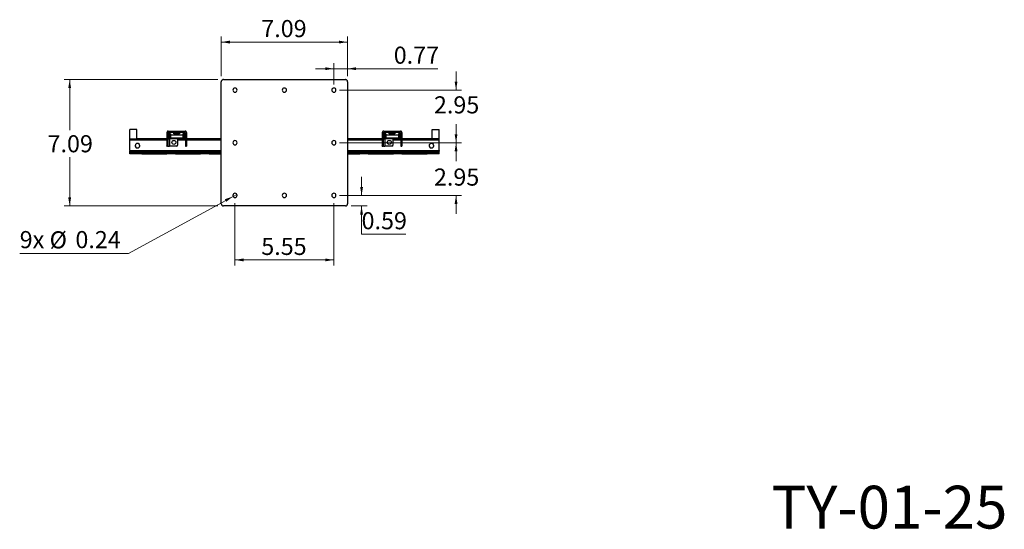
# Model space of a CAD drawing. Units: inches. Extents: x 2.6 to 13.5, y 2.1 to 10.6.
# Drawn here: x 6.6 to 13.5, y 2.1 to 5.7 of the extents above; entities that cross this region are included whole.
import ezdxf

# ---------------------------------------------------------------- set-up
doc = ezdxf.new("R2010")
doc.units = ezdxf.units.IN
doc.header["$MEASUREMENT"] = 0
doc.styles.add('SLDTEXTSTYLE0', font='TXT', dxfattribs={"width": 0.75})
doc.dimstyles.new('SLDDIMSTYLE1', dxfattribs={"dimtxt": 0.12, "dimasz": 0.06, "dimexe": 0, "dimexo": 0.0625, "dimgap": 0.03, "dimtad": 0, "dimtih": 1, "dimtoh": 1, "dimlfac": 8, "dimrnd": 1e-09, "dimdsep": 46, "dimtxsty": 'SLDTEXTSTYLE0', "dimblk1": 'NONE', "dimsah": 1, "dimcen": 0, "dimadec": 0, "dimazin": 2, "dimtfac": 1, "dimtmove": 0, "dimatfit": 3, "dimldrblk": 'NONE', "dimfxl": 0, "dimfrac": 2, "dimtolj": 1, "dimtzin": 12, "dimarcsym": 0})
doc.dimstyles.new('SLDDIMSTYLE2', dxfattribs={"dimtxt": 0.12, "dimasz": 0.06, "dimexe": 0, "dimexo": 0.0625, "dimgap": 0.03, "dimtad": 0, "dimtih": 1, "dimtoh": 1, "dimlfac": 8, "dimrnd": 1e-09, "dimzin": 12, "dimdsep": 46, "dimtxsty": 'SLDTEXTSTYLE0', "dimsah": 1, "dimcen": 0.09, "dimadec": 0, "dimazin": 3, "dimtfac": 1, "dimtofl": 0, "dimtmove": 0, "dimatfit": 3, "dimfxl": 0, "dimfrac": 2, "dimtolj": 1, "dimtzin": 12, "dimarcsym": 0})
doc.dimstyles.new('SLDDIMSTYLE3', dxfattribs={"dimtxt": 0.12, "dimasz": 0.06, "dimexe": 0, "dimexo": 0.0625, "dimgap": 0.03, "dimtad": 0, "dimtih": 1, "dimtoh": 1, "dimlfac": 8, "dimrnd": 1e-09, "dimdsep": 46, "dimtxsty": 'SLDTEXTSTYLE0', "dimsah": 1, "dimcen": 0.09, "dimadec": 0, "dimazin": 2, "dimtfac": 1, "dimtmove": 0, "dimatfit": 0, "dimfxl": 0, "dimfrac": 2, "dimtolj": 1, "dimtzin": 12, "dimarcsym": 0})
doc.dimstyles.new('SLDDIMSTYLE4', dxfattribs={"dimtxt": 0.12, "dimasz": 0.06, "dimexe": 0, "dimexo": 0.0625, "dimgap": 0.03, "dimtad": 0, "dimtih": 1, "dimtoh": 1, "dimlfac": 8, "dimrnd": 1e-09, "dimzin": 12, "dimdsep": 46, "dimtxsty": 'SLDTEXTSTYLE0', "dimsah": 1, "dimcen": 0.09, "dimadec": 0, "dimazin": 3, "dimtfac": 1, "dimtmove": 0, "dimatfit": 0, "dimfxl": 0, "dimfrac": 2, "dimtolj": 1, "dimtzin": 12, "dimarcsym": 0})

# ---------------------------------------------------------------- blocks, each defined once
blk = doc.blocks.new('_D_11')
at = {"color": 7, "linetype": 'Continuous', "lineweight": 18}
for p, q in [((8.0885, 4.4631), (7.355, 4.0637)), ((8.1144, 4.4772), (8.0885, 4.4631)), ((7.355, 4.0637), (6.5914, 4.0637))]:
    blk.add_line(p, q, dxfattribs=at)
blk.add_solid([(8.0885, 4.4631), (8.031, 4.4432), (8.0405, 4.4256)], dxfattribs=at)
at = {"color": 7, "linetype": 'Continuous', "lineweight": 18, "char_height": 0.12, "attachment_point": 1, "style": 'SLDTEXTSTYLE0'}
for s, insert in [('9x', (6.5914, 4.2202)), ('%%c', (6.8012, 4.2184)), ('0.24', (6.9822, 4.2202))]:
    blk.add_mtext(s, dxfattribs=dict(at, insert=insert))
blk = doc.blocks.new('_NONE')
blk = doc.blocks.new('_D_12')
at = {"color": 7, "linetype": 'Continuous', "lineweight": 18}
for p, q in [((7.9808, 5.2822), (6.9026, 5.2822)), ((6.942, 5.2822), (6.942, 4.9282)), ((6.942, 4.3963), (6.942, 4.7377)), ((7.9808, 4.3963), (6.9026, 4.3963))]:
    blk.add_line(p, q, dxfattribs=at)
for points in [[(6.942, 5.2822), (6.932, 5.2222), (6.952, 5.2222)], [(6.942, 4.3963), (6.952, 4.4563), (6.932, 4.4563)]]:
    blk.add_solid(points, dxfattribs=at)
at = {"color": 7, "linetype": 'Continuous', "lineweight": 18, "insert": (6.7868, 4.8924), "char_height": 0.12, "attachment_point": 1, "style": 'SLDTEXTSTYLE0'}
blk.add_mtext('7.09', dxfattribs=at)
blk = doc.blocks.new('_D_13')
at = {"color": 7, "linetype": 'Continuous', "lineweight": 18}
for p, q in [((8.0055, 5.3068), (8.0055, 5.5845)), ((8.0055, 5.5451), (8.8913, 5.5451)), ((8.8913, 5.3068), (8.8913, 5.5845))]:
    blk.add_line(p, q, dxfattribs=at)
for points in [[(8.0055, 5.5451), (8.0655, 5.5351), (8.0655, 5.5551)], [(8.8913, 5.5451), (8.8313, 5.5551), (8.8313, 5.5351)]]:
    blk.add_solid(points, dxfattribs=at)
at = {"color": 7, "linetype": 'Continuous', "lineweight": 18, "insert": (8.2861, 5.6998), "char_height": 0.12, "attachment_point": 1, "style": 'SLDTEXTSTYLE0'}
blk.add_mtext('7.09', dxfattribs=at)
blk = doc.blocks.new('_D_14')
at = {"color": 7, "linetype": 'Continuous', "lineweight": 18}
for p, q in [((8.1014, 4.416), (8.1014, 3.9786)), ((8.7953, 4.416), (8.7953, 3.9786)), ((8.1014, 4.0179), (8.7953, 4.0179))]:
    blk.add_line(p, q, dxfattribs=at)
for points in [[(8.1014, 4.0179), (8.1614, 4.0079), (8.1614, 4.0279)], [(8.7953, 4.0179), (8.7353, 4.0279), (8.7353, 4.0079)]]:
    blk.add_solid(points, dxfattribs=at)
at = {"color": 7, "linetype": 'Continuous', "lineweight": 18, "insert": (8.2861, 4.1726), "char_height": 0.12, "attachment_point": 1, "style": 'SLDTEXTSTYLE0'}
blk.add_mtext('5.55', dxfattribs=at)
blk = doc.blocks.new('_D_15')
at = {"color": 7, "linetype": 'Continuous', "lineweight": 18}
for p, q in [((8.9896, 4.4701), (8.9896, 4.6001)), ((8.8347, 4.4701), (9.0289, 4.4701)), ((8.9159, 4.3963), (9.0289, 4.3963)), ((8.9896, 4.1982), (8.9896, 4.3963)), ((9.2999, 4.1982), (8.9896, 4.1982))]:
    blk.add_line(p, q, dxfattribs=at)
for points in [[(8.9896, 4.4701), (8.9996, 4.5301), (8.9796, 4.5301)], [(8.9896, 4.3963), (8.9796, 4.3363), (8.9996, 4.3363)]]:
    blk.add_solid(points, dxfattribs=at)
at = {"color": 7, "linetype": 'Continuous', "lineweight": 18, "insert": (8.9896, 4.3529), "char_height": 0.12, "attachment_point": 1, "style": 'SLDTEXTSTYLE0'}
blk.add_mtext('0.59', dxfattribs=at)
blk = doc.blocks.new('_D_16')
at = {"color": 7, "linetype": 'Continuous', "lineweight": 18}
for p, q in [((8.7953, 5.2477), (8.7953, 5.398)), ((8.8913, 5.3068), (8.8913, 5.398)), ((8.7953, 5.3586), (8.6653, 5.3586)), ((8.8913, 5.3586), (8.7953, 5.3586)), ((8.8913, 5.3586), (9.5256, 5.3586))]:
    blk.add_line(p, q, dxfattribs=at)
for points in [[(8.7953, 5.3586), (8.7353, 5.3686), (8.7353, 5.3486)], [(8.8913, 5.3586), (8.9513, 5.3486), (8.9513, 5.3686)]]:
    blk.add_solid(points, dxfattribs=at)
at = {"color": 7, "linetype": 'Continuous', "lineweight": 18, "insert": (9.2153, 5.5133), "char_height": 0.12, "attachment_point": 1, "style": 'SLDTEXTSTYLE0'}
blk.add_mtext('0.77', dxfattribs=at)
blk = doc.blocks.new('_D_17')
at = {"color": 7, "linetype": 'Continuous', "lineweight": 18}
for p, q in [((9.6524, 5.2083), (9.6524, 5.3383)), ((8.8347, 5.2083), (9.6917, 5.2083)), ((8.8347, 4.8392), (9.6917, 4.8392)), ((9.6524, 4.8392), (9.6524, 4.7092))]:
    blk.add_line(p, q, dxfattribs=at)
for points in [[(9.6524, 5.2083), (9.6624, 5.2683), (9.6424, 5.2683)], [(9.6524, 4.8392), (9.6424, 4.7792), (9.6624, 4.7792)]]:
    blk.add_solid(points, dxfattribs=at)
at = {"color": 7, "linetype": 'Continuous', "lineweight": 18, "insert": (9.4972, 5.1649), "char_height": 0.12, "attachment_point": 1, "style": 'SLDTEXTSTYLE0'}
blk.add_mtext('2.95', dxfattribs=at)
blk = doc.blocks.new('_D_18')
at = {"color": 7, "linetype": 'Continuous', "lineweight": 18}
for p, q in [((9.6524, 4.8392), (9.6524, 4.9692)), ((8.8347, 4.8392), (9.6917, 4.8392)), ((8.8347, 4.4701), (9.6917, 4.4701)), ((9.6524, 4.4701), (9.6524, 4.3401))]:
    blk.add_line(p, q, dxfattribs=at)
for points in [[(9.6524, 4.8392), (9.6624, 4.8992), (9.6424, 4.8992)], [(9.6524, 4.4701), (9.6424, 4.4101), (9.6624, 4.4101)]]:
    blk.add_solid(points, dxfattribs=at)
at = {"color": 7, "linetype": 'Continuous', "lineweight": 18, "insert": (9.4972, 4.6587), "char_height": 0.12, "attachment_point": 1, "style": 'SLDTEXTSTYLE0'}
blk.add_mtext('2.95', dxfattribs=at)

msp = doc.modelspace()

# ---------------------------------------------------------------- linework, layer by layer
at = {"color": 7, "linetype": 'Continuous', "lineweight": 25}
for p, q in [((8.0055, 4.4111), (8.0055, 5.2674)), ((8.0202, 5.2822), (8.8765, 5.2822)), ((8.8913, 5.2674), (8.8913, 4.4111)), ((7.4124, 4.9318), (7.3632, 4.9318)), ((7.3632, 4.8678), (7.3632, 4.9318)), ((7.4124, 4.8678), (7.4124, 4.9318)), ((7.6241, 4.9107), (7.6241, 4.8188)), ((7.6324, 4.8188), (7.6324, 4.9073)), ((7.6339, 4.9206), (7.752, 4.9206)), ((7.7486, 4.9122), (7.6373, 4.9122)), ((7.6373, 4.9122), (7.6373, 4.8949)), ((7.6733, 4.9097), (7.6733, 4.9118)), ((7.6733, 4.9063), (7.6733, 4.9089)), ((7.6733, 4.9029), (7.6733, 4.9055)), ((7.7126, 4.9118), (7.7126, 4.9097)), ((7.7126, 4.9089), (7.7126, 4.9063)), ((7.7126, 4.9055), (7.7126, 4.9029)), ((7.7486, 4.8949), (7.7486, 4.9122)), ((7.7535, 4.9073), (7.7535, 4.8188)), ((7.7619, 4.9107), (7.7619, 4.8188)), ((9.1349, 4.9107), (9.1349, 4.8188)), ((9.1432, 4.8188), (9.1432, 4.9073)), ((9.1447, 4.9206), (9.2628, 4.9206)), ((9.2594, 4.9122), (9.1482, 4.9122)), ((9.1482, 4.9122), (9.1482, 4.8949)), ((9.1841, 4.9097), (9.1841, 4.9118)), ((9.1841, 4.9063), (9.1841, 4.9089)), ((9.1841, 4.9029), (9.1841, 4.9055)), ((9.2235, 4.9118), (9.2235, 4.9097)), ((9.2235, 4.9089), (9.2235, 4.9063)), ((9.2235, 4.9055), (9.2235, 4.9029)), ((9.2594, 4.8949), (9.2594, 4.9122)), ((9.2643, 4.9073), (9.2643, 4.8188)), ((9.2727, 4.9107), (9.2727, 4.8188)), ((9.4843, 4.9318), (9.5335, 4.9318)), ((9.4843, 4.8678), (9.4843, 4.9318)), ((9.5335, 4.8678), (9.5335, 4.9318)), ((7.3632, 4.8678), (7.4124, 4.8678)), ((7.3632, 4.858), (7.3632, 4.8678)), ((7.3632, 4.7842), (7.3632, 4.858)), ((7.6241, 4.858), (7.3632, 4.858)), ((7.6241, 4.8678), (7.4124, 4.8678)), ((7.6408, 4.8702), (7.6324, 4.8702)), ((7.6373, 4.8949), (7.6408, 4.8949)), ((7.6492, 4.9016), (7.6408, 4.9016)), ((7.6408, 4.9016), (7.6408, 4.8772)), ((7.6492, 4.8772), (7.6408, 4.8772)), ((7.6408, 4.8772), (7.6408, 4.8679)), ((7.6423, 4.8679), (7.6423, 4.8163)), ((7.7013, 4.8679), (7.6423, 4.8679)), ((7.6492, 4.9016), (7.6492, 4.8772)), ((7.6492, 4.8949), (7.7368, 4.8949)), ((7.6492, 4.8772), (7.6492, 4.8679)), ((7.7368, 4.871), (7.6492, 4.871)), ((7.7013, 4.8261), (7.7013, 4.8679)), ((7.7535, 4.8678), (7.7013, 4.8678)), ((7.7535, 4.858), (7.7013, 4.858)), ((7.7451, 4.9016), (7.7368, 4.9016)), ((7.7368, 4.9016), (7.7368, 4.8772)), ((7.7451, 4.8772), (7.7368, 4.8772)), ((7.7368, 4.8772), (7.7368, 4.8678)), ((7.7451, 4.9016), (7.7451, 4.8772)), ((7.7451, 4.8949), (7.7486, 4.8949)), ((7.7451, 4.8772), (7.7451, 4.8678)), ((7.7535, 4.8702), (7.7451, 4.8702)), ((8.0055, 4.8678), (7.7619, 4.8678)), ((8.0055, 4.858), (7.7619, 4.858)), ((9.1349, 4.8678), (8.8913, 4.8678)), ((9.1349, 4.858), (8.8913, 4.858)), ((9.1516, 4.8702), (9.1432, 4.8702)), ((9.1482, 4.8949), (9.1516, 4.8949)), ((9.16, 4.9016), (9.1516, 4.9016)), ((9.1516, 4.9016), (9.1516, 4.8772)), ((9.16, 4.8772), (9.1516, 4.8772)), ((9.1516, 4.8772), (9.1516, 4.8679)), ((9.1531, 4.8679), (9.1531, 4.8163)), ((9.2121, 4.8679), (9.1531, 4.8679)), ((9.16, 4.9016), (9.16, 4.8772)), ((9.16, 4.8949), (9.2476, 4.8949)), ((9.16, 4.8772), (9.16, 4.8679)), ((9.2476, 4.871), (9.16, 4.871)), ((9.2121, 4.8261), (9.2121, 4.8679)), ((9.2643, 4.8678), (9.2121, 4.8678)), ((9.2643, 4.858), (9.2121, 4.858)), ((9.2559, 4.9016), (9.2476, 4.9016)), ((9.2476, 4.9016), (9.2476, 4.8772)), ((9.2559, 4.8772), (9.2476, 4.8772)), ((9.2476, 4.8772), (9.2476, 4.8678)), ((9.2559, 4.9016), (9.2559, 4.8772)), ((9.2559, 4.8949), (9.2594, 4.8949)), ((9.2559, 4.8772), (9.2559, 4.8678)), ((9.2643, 4.8702), (9.2559, 4.8702)), ((9.4843, 4.8678), (9.2727, 4.8678)), ((9.5335, 4.858), (9.2727, 4.858)), ((9.5335, 4.8678), (9.4843, 4.8678)), ((9.5335, 4.858), (9.5335, 4.8678)), ((9.5335, 4.7842), (9.5335, 4.858)), ((7.3632, 4.7842), (7.3632, 4.7804)), ((7.3632, 4.7842), (8.0055, 4.7842)), ((7.3632, 4.7706), (7.3632, 4.7804)), ((8.0055, 4.7804), (7.3632, 4.7804)), ((8.0055, 4.7706), (7.3632, 4.7706)), ((7.3632, 4.7695), (7.3632, 4.7706)), ((7.3632, 4.7624), (7.3632, 4.7695)), ((8.0055, 4.7695), (7.3632, 4.7695)), ((7.4174, 4.8346), (7.4174, 4.8347)), ((7.5994, 4.7702), (7.4715, 4.7702)), ((7.4715, 4.7698), (7.4715, 4.7702)), ((7.4715, 4.7698), (7.5994, 4.7698)), ((7.5994, 4.7698), (7.5994, 4.7702)), ((7.6241, 4.8188), (7.6324, 4.8188)), ((7.6241, 4.8163), (7.6241, 4.8188)), ((7.6324, 4.8163), (7.6324, 4.8188)), ((7.6915, 4.8163), (7.6423, 4.8163)), ((7.6915, 4.8162), (7.6915, 4.8163)), ((7.7013, 4.8261), (7.7013, 4.826)), ((7.8357, 4.7702), (7.7077, 4.7702)), ((7.7077, 4.7698), (7.7077, 4.7702)), ((7.7077, 4.7698), (7.8357, 4.7698)), ((7.7535, 4.8188), (7.7619, 4.8188)), ((7.7535, 4.8188), (7.7535, 4.8163)), ((7.7535, 4.8163), (7.7619, 4.8163)), ((7.7619, 4.8188), (7.7619, 4.8163)), ((7.8357, 4.7698), (7.8357, 4.7702)), ((8.0055, 4.7702), (7.944, 4.7702)), ((7.944, 4.7698), (7.944, 4.7702)), ((7.944, 4.7698), (8.0055, 4.7698)), ((8.8913, 4.7842), (9.5335, 4.7842)), ((9.5335, 4.7804), (8.8913, 4.7804)), ((9.5335, 4.7706), (8.8913, 4.7706)), ((8.8913, 4.7702), (8.9527, 4.7702)), ((8.9527, 4.7698), (8.8913, 4.7698)), ((9.5335, 4.7695), (8.8913, 4.7695)), ((8.9527, 4.7698), (8.9527, 4.7702)), ((9.061, 4.7702), (9.189, 4.7702)), ((9.061, 4.7698), (9.061, 4.7702)), ((9.189, 4.7698), (9.061, 4.7698)), ((9.1349, 4.8188), (9.1432, 4.8188)), ((9.1349, 4.8163), (9.1349, 4.8188)), ((9.1432, 4.8163), (9.1432, 4.8188)), ((9.2023, 4.8163), (9.1531, 4.8163)), ((9.189, 4.7698), (9.189, 4.7702)), ((9.2023, 4.8162), (9.2023, 4.8163)), ((9.2121, 4.8261), (9.2121, 4.826)), ((9.2643, 4.8188), (9.2727, 4.8188)), ((9.2643, 4.8188), (9.2643, 4.8163)), ((9.2643, 4.8163), (9.2727, 4.8163)), ((9.2727, 4.8188), (9.2727, 4.8163)), ((9.2973, 4.7702), (9.4252, 4.7702)), ((9.2973, 4.7698), (9.2973, 4.7702)), ((9.4252, 4.7698), (9.2973, 4.7698)), ((9.4252, 4.7698), (9.4252, 4.7702)), ((9.4794, 4.8346), (9.4794, 4.8347)), ((9.5335, 4.7842), (9.5335, 4.7804)), ((9.5335, 4.7706), (9.5335, 4.7804)), ((9.5335, 4.7695), (9.5335, 4.7706)), ((9.5335, 4.7624), (9.5335, 4.7695)), ((7.3632, 4.7613), (7.3632, 4.7624)), ((8.0055, 4.7624), (7.3632, 4.7624)), ((8.0055, 4.7613), (7.3632, 4.7613)), ((7.5994, 4.7621), (7.4715, 4.7621)), ((7.4715, 4.7617), (7.4715, 4.7621)), ((7.4715, 4.7617), (7.5994, 4.7617)), ((7.5994, 4.7617), (7.5994, 4.7621)), ((7.8357, 4.7621), (7.7077, 4.7621)), ((7.7077, 4.7617), (7.7077, 4.7621)), ((7.7077, 4.7617), (7.8357, 4.7617)), ((7.8357, 4.7617), (7.8357, 4.7621)), ((8.0055, 4.7621), (7.944, 4.7621)), ((7.944, 4.7617), (7.944, 4.7621)), ((7.944, 4.7617), (8.0055, 4.7617)), ((9.5335, 4.7624), (8.8913, 4.7624)), ((8.8913, 4.7621), (8.9527, 4.7621)), ((8.9527, 4.7617), (8.8913, 4.7617)), ((9.5335, 4.7613), (8.8913, 4.7613)), ((8.9527, 4.7617), (8.9527, 4.7621)), ((9.061, 4.7621), (9.189, 4.7621)), ((9.061, 4.7617), (9.061, 4.7621)), ((9.189, 4.7617), (9.061, 4.7617)), ((9.189, 4.7617), (9.189, 4.7621)), ((9.2973, 4.7621), (9.4252, 4.7621)), ((9.2973, 4.7617), (9.2973, 4.7621)), ((9.4252, 4.7617), (9.2973, 4.7617)), ((9.4252, 4.7617), (9.4252, 4.7621)), ((9.5335, 4.7613), (9.5335, 4.7624)), ((8.8765, 4.3963), (8.0202, 4.3963))]:
    msp.add_line(p, q, dxfattribs=at)
at = {"color": 7, "linetype": 'Continuous', "lineweight": 25, "flags": 128}
for points in [[(7.6733, 4.9019), (7.6741, 4.9019), (7.6767, 4.902), (7.6807, 4.902), (7.6858, 4.902), (7.6915, 4.902), (7.6973, 4.902), (7.7028, 4.902), (7.7074, 4.902), (7.7107, 4.9019), (7.7124, 4.9019), (7.7124, 4.9018), (7.7107, 4.9018), (7.7074, 4.9018), (7.7028, 4.9017), (7.6973, 4.9017), (7.6915, 4.9017), (7.6858, 4.9017), (7.6807, 4.9017), (7.6767, 4.9018), (7.6741, 4.9018), (7.6733, 4.9019)], [(7.6733, 4.9012), (7.6741, 4.9013), (7.6767, 4.9013), (7.6807, 4.9013), (7.6858, 4.9014), (7.6915, 4.9014), (7.6973, 4.9014), (7.7028, 4.9014), (7.7074, 4.9013), (7.7107, 4.9013), (7.7124, 4.9012), (7.7124, 4.9012), (7.7107, 4.9011), (7.7074, 4.9011), (7.7028, 4.9011), (7.6973, 4.9011), (7.6915, 4.901), (7.6858, 4.9011), (7.6807, 4.9011), (7.6767, 4.9011), (7.6741, 4.9012), (7.6733, 4.9012)], [(7.6733, 4.9006), (7.6741, 4.9006), (7.6767, 4.9006), (7.6807, 4.9007), (7.6858, 4.9007), (7.6915, 4.9007), (7.6973, 4.9007), (7.7028, 4.9007), (7.7074, 4.9007), (7.7107, 4.9006), (7.7124, 4.9006), (7.7124, 4.9005), (7.7107, 4.9005), (7.7074, 4.9004), (7.7028, 4.9004), (7.6973, 4.9004), (7.6915, 4.9004), (7.6858, 4.9004), (7.6807, 4.9004), (7.6767, 4.9005), (7.6741, 4.9005), (7.6733, 4.9006)], [(7.6733, 4.8999), (7.6741, 4.8999), (7.6767, 4.9), (7.6807, 4.9), (7.6858, 4.9), (7.6915, 4.9001), (7.6973, 4.9001), (7.7028, 4.9), (7.7074, 4.9), (7.7107, 4.9), (7.7124, 4.8999), (7.7124, 4.8999), (7.7107, 4.8998), (7.7074, 4.8998), (7.7028, 4.8998), (7.6973, 4.8997), (7.6915, 4.8997), (7.6858, 4.8997), (7.6807, 4.8998), (7.6767, 4.8998), (7.6741, 4.8998), (7.6733, 4.8999)], [(7.6733, 4.8992), (7.6741, 4.8993), (7.6767, 4.8993), (7.6807, 4.8994), (7.6858, 4.8994), (7.6915, 4.8994), (7.6973, 4.8994), (7.7028, 4.8994), (7.7074, 4.8993), (7.7107, 4.8993), (7.7124, 4.8993), (7.7124, 4.8992), (7.7107, 4.8992), (7.7074, 4.8991), (7.7028, 4.8991), (7.6973, 4.8991), (7.6915, 4.8991), (7.6858, 4.8991), (7.6807, 4.8991), (7.6767, 4.8991), (7.6741, 4.8992), (7.6733, 4.8992)], [(7.6733, 4.8986), (7.6741, 4.8986), (7.6767, 4.8987), (7.6807, 4.8987), (7.6858, 4.8987), (7.6915, 4.8987), (7.6973, 4.8987), (7.7028, 4.8987), (7.7074, 4.8987), (7.7107, 4.8986), (7.7124, 4.8986), (7.7124, 4.8986), (7.7107, 4.8985), (7.7074, 4.8985), (7.7028, 4.8984), (7.6973, 4.8984), (7.6915, 4.8984), (7.6858, 4.8984), (7.6807, 4.8984), (7.6767, 4.8985), (7.6741, 4.8985), (7.6733, 4.8986)], [(7.6733, 4.8979), (7.6741, 4.898), (7.6767, 4.898), (7.6807, 4.898), (7.6858, 4.8981), (7.6915, 4.8981), (7.6973, 4.8981), (7.7028, 4.8981), (7.7074, 4.898), (7.7107, 4.898), (7.7124, 4.8979), (7.7124, 4.8979), (7.7107, 4.8978), (7.7074, 4.8978), (7.7028, 4.8978), (7.6973, 4.8978), (7.6915, 4.8978), (7.6858, 4.8978), (7.6807, 4.8978), (7.6767, 4.8978), (7.6741, 4.8979), (7.6733, 4.8979)], [(7.6733, 4.8973), (7.6741, 4.8973), (7.6767, 4.8973), (7.6807, 4.8974), (7.6858, 4.8974), (7.6915, 4.8974), (7.6973, 4.8974), (7.7028, 4.8974), (7.7074, 4.8974), (7.7107, 4.8973), (7.7124, 4.8973), (7.7124, 4.8972), (7.7107, 4.8972), (7.7074, 4.8971), (7.7028, 4.8971), (7.6973, 4.8971), (7.6915, 4.8971), (7.6858, 4.8971), (7.6807, 4.8971), (7.6767, 4.8972), (7.6741, 4.8972), (7.6733, 4.8973)], [(7.6733, 4.8966), (7.6741, 4.8966), (7.6767, 4.8967), (7.6807, 4.8967), (7.6858, 4.8967), (7.6915, 4.8968), (7.6973, 4.8968), (7.7028, 4.8967), (7.7074, 4.8967), (7.7107, 4.8967), (7.7124, 4.8966), (7.7124, 4.8966), (7.7107, 4.8965), (7.7074, 4.8965), (7.7028, 4.8965), (7.6973, 4.8964), (7.6915, 4.8964), (7.6858, 4.8964), (7.6807, 4.8965), (7.6767, 4.8965), (7.6741, 4.8965), (7.6733, 4.8966)], [(7.6733, 4.8959), (7.6741, 4.896), (7.6767, 4.896), (7.6807, 4.8961), (7.6858, 4.8961), (7.6915, 4.8961), (7.6973, 4.8961), (7.7028, 4.8961), (7.7074, 4.896), (7.7107, 4.896), (7.7124, 4.896), (7.7124, 4.8959), (7.7107, 4.8959), (7.7074, 4.8958), (7.7028, 4.8958), (7.6973, 4.8958), (7.6915, 4.8958), (7.6858, 4.8958), (7.6807, 4.8958), (7.6767, 4.8958), (7.6741, 4.8959), (7.6733, 4.8959)], [(7.6733, 4.8953), (7.6741, 4.8953), (7.6767, 4.8954), (7.6807, 4.8954), (7.6858, 4.8954), (7.6915, 4.8954), (7.6973, 4.8954), (7.7028, 4.8954), (7.7074, 4.8954), (7.7107, 4.8953), (7.7124, 4.8953), (7.7124, 4.8953), (7.7107, 4.8952), (7.7074, 4.8952), (7.7028, 4.8951), (7.6973, 4.8951), (7.6915, 4.8951), (7.6858, 4.8951), (7.6807, 4.8951), (7.6767, 4.8952), (7.6741, 4.8952), (7.6733, 4.8953)], [(9.1841, 4.9019), (9.185, 4.9019), (9.1875, 4.902), (9.1915, 4.902), (9.1966, 4.902), (9.2023, 4.902), (9.2082, 4.902), (9.2136, 4.902), (9.2182, 4.902), (9.2215, 4.9019), (9.2232, 4.9019), (9.2232, 4.9018), (9.2215, 4.9018), (9.2182, 4.9018), (9.2136, 4.9017), (9.2082, 4.9017), (9.2023, 4.9017), (9.1966, 4.9017), (9.1915, 4.9017), (9.1875, 4.9018), (9.185, 4.9018), (9.1841, 4.9019)], [(9.1841, 4.9012), (9.185, 4.9013), (9.1875, 4.9013), (9.1915, 4.9013), (9.1966, 4.9014), (9.2023, 4.9014), (9.2082, 4.9014), (9.2136, 4.9014), (9.2182, 4.9013), (9.2215, 4.9013), (9.2232, 4.9012), (9.2232, 4.9012), (9.2215, 4.9011), (9.2182, 4.9011), (9.2136, 4.9011), (9.2082, 4.9011), (9.2023, 4.901), (9.1966, 4.9011), (9.1915, 4.9011), (9.1875, 4.9011), (9.185, 4.9012), (9.1841, 4.9012)], [(9.1841, 4.9006), (9.185, 4.9006), (9.1875, 4.9006), (9.1915, 4.9007), (9.1966, 4.9007), (9.2023, 4.9007), (9.2082, 4.9007), (9.2136, 4.9007), (9.2182, 4.9007), (9.2215, 4.9006), (9.2232, 4.9006), (9.2232, 4.9005), (9.2215, 4.9005), (9.2182, 4.9004), (9.2136, 4.9004), (9.2082, 4.9004), (9.2023, 4.9004), (9.1966, 4.9004), (9.1915, 4.9004), (9.1875, 4.9005), (9.185, 4.9005), (9.1841, 4.9006)], [(9.1841, 4.8999), (9.185, 4.8999), (9.1875, 4.9), (9.1915, 4.9), (9.1966, 4.9), (9.2023, 4.9001), (9.2082, 4.9001), (9.2136, 4.9), (9.2182, 4.9), (9.2215, 4.9), (9.2232, 4.8999), (9.2232, 4.8999), (9.2215, 4.8998), (9.2182, 4.8998), (9.2136, 4.8998), (9.2082, 4.8997), (9.2023, 4.8997), (9.1966, 4.8997), (9.1915, 4.8998), (9.1875, 4.8998), (9.185, 4.8998), (9.1841, 4.8999)], [(9.1841, 4.8992), (9.185, 4.8993), (9.1875, 4.8993), (9.1915, 4.8994), (9.1966, 4.8994), (9.2023, 4.8994), (9.2082, 4.8994), (9.2136, 4.8994), (9.2182, 4.8993), (9.2215, 4.8993), (9.2232, 4.8993), (9.2232, 4.8992), (9.2215, 4.8992), (9.2182, 4.8991), (9.2136, 4.8991), (9.2082, 4.8991), (9.2023, 4.8991), (9.1966, 4.8991), (9.1915, 4.8991), (9.1875, 4.8991), (9.185, 4.8992), (9.1841, 4.8992)], [(9.1841, 4.8986), (9.185, 4.8986), (9.1875, 4.8987), (9.1915, 4.8987), (9.1966, 4.8987), (9.2023, 4.8987), (9.2082, 4.8987), (9.2136, 4.8987), (9.2182, 4.8987), (9.2215, 4.8986), (9.2232, 4.8986), (9.2232, 4.8986), (9.2215, 4.8985), (9.2182, 4.8985), (9.2136, 4.8984), (9.2082, 4.8984), (9.2023, 4.8984), (9.1966, 4.8984), (9.1915, 4.8984), (9.1875, 4.8985), (9.185, 4.8985), (9.1841, 4.8986)], [(9.1841, 4.8979), (9.185, 4.898), (9.1875, 4.898), (9.1915, 4.898), (9.1966, 4.8981), (9.2023, 4.8981), (9.2082, 4.8981), (9.2136, 4.8981), (9.2182, 4.898), (9.2215, 4.898), (9.2232, 4.8979), (9.2232, 4.8979), (9.2215, 4.8978), (9.2182, 4.8978), (9.2136, 4.8978), (9.2082, 4.8978), (9.2023, 4.8978), (9.1966, 4.8978), (9.1915, 4.8978), (9.1875, 4.8978), (9.185, 4.8979), (9.1841, 4.8979)], [(9.1841, 4.8973), (9.185, 4.8973), (9.1875, 4.8973), (9.1915, 4.8974), (9.1966, 4.8974), (9.2023, 4.8974), (9.2082, 4.8974), (9.2136, 4.8974), (9.2182, 4.8974), (9.2215, 4.8973), (9.2232, 4.8973), (9.2232, 4.8972), (9.2215, 4.8972), (9.2182, 4.8971), (9.2136, 4.8971), (9.2082, 4.8971), (9.2023, 4.8971), (9.1966, 4.8971), (9.1915, 4.8971), (9.1875, 4.8972), (9.185, 4.8972), (9.1841, 4.8973)], [(9.1841, 4.8966), (9.185, 4.8966), (9.1875, 4.8967), (9.1915, 4.8967), (9.1966, 4.8967), (9.2023, 4.8968), (9.2082, 4.8968), (9.2136, 4.8967), (9.2182, 4.8967), (9.2215, 4.8967), (9.2232, 4.8966), (9.2232, 4.8966), (9.2215, 4.8965), (9.2182, 4.8965), (9.2136, 4.8965), (9.2082, 4.8964), (9.2023, 4.8964), (9.1966, 4.8964), (9.1915, 4.8965), (9.1875, 4.8965), (9.185, 4.8965), (9.1841, 4.8966)], [(9.1841, 4.8959), (9.185, 4.896), (9.1875, 4.896), (9.1915, 4.8961), (9.1966, 4.8961), (9.2023, 4.8961), (9.2082, 4.8961), (9.2136, 4.8961), (9.2182, 4.896), (9.2215, 4.896), (9.2232, 4.896), (9.2232, 4.8959), (9.2215, 4.8959), (9.2182, 4.8958), (9.2136, 4.8958), (9.2082, 4.8958), (9.2023, 4.8958), (9.1966, 4.8958), (9.1915, 4.8958), (9.1875, 4.8958), (9.185, 4.8959), (9.1841, 4.8959)], [(9.1841, 4.8953), (9.185, 4.8953), (9.1875, 4.8954), (9.1915, 4.8954), (9.1966, 4.8954), (9.2023, 4.8954), (9.2082, 4.8954), (9.2136, 4.8954), (9.2182, 4.8954), (9.2215, 4.8953), (9.2232, 4.8953), (9.2232, 4.8953), (9.2215, 4.8952), (9.2182, 4.8952), (9.2136, 4.8951), (9.2082, 4.8951), (9.2023, 4.8951), (9.1966, 4.8951), (9.1915, 4.8951), (9.1875, 4.8952), (9.185, 4.8952), (9.1841, 4.8953)], [(7.4715, 4.7702), (7.4646, 4.7702), (7.4582, 4.7702), (7.4529, 4.7702), (7.4491, 4.7701), (7.4471, 4.7701), (7.4471, 4.77), (7.4491, 4.7699), (7.4529, 4.7699), (7.4582, 4.7699), (7.4646, 4.7698), (7.4715, 4.7698)], [(7.5994, 4.7698), (7.6064, 4.7698), (7.6128, 4.7699), (7.618, 4.7699), (7.6218, 4.7699), (7.6238, 4.77), (7.6238, 4.7701), (7.6218, 4.7701), (7.618, 4.7702), (7.6128, 4.7702), (7.6064, 4.7702), (7.5994, 4.7702)], [(7.7077, 4.7702), (7.7008, 4.7702), (7.6944, 4.7702), (7.6891, 4.7702), (7.6854, 4.7701), (7.6834, 4.7701), (7.6834, 4.77), (7.6854, 4.7699), (7.6891, 4.7699), (7.6944, 4.7699), (7.7008, 4.7698), (7.7077, 4.7698)], [(7.8357, 4.7698), (7.8426, 4.7698), (7.849, 4.7699), (7.8543, 4.7699), (7.8581, 4.7699), (7.8601, 4.77), (7.8601, 4.7701), (7.8581, 4.7701), (7.8543, 4.7702), (7.849, 4.7702), (7.8426, 4.7702), (7.8357, 4.7702)], [(7.944, 4.7702), (7.9371, 4.7702), (7.9307, 4.7702), (7.9254, 4.7702), (7.9216, 4.7701), (7.9196, 4.7701), (7.9196, 4.77), (7.9216, 4.7699), (7.9254, 4.7699), (7.9307, 4.7699), (7.9371, 4.7698), (7.944, 4.7698)], [(8.9527, 4.7702), (8.9597, 4.7702), (8.966, 4.7702), (8.9713, 4.7702), (8.9751, 4.7701), (8.9771, 4.7701), (8.9771, 4.77), (8.9751, 4.7699), (8.9713, 4.7699), (8.966, 4.7699), (8.9597, 4.7698), (8.9527, 4.7698)], [(9.061, 4.7698), (9.0541, 4.7698), (9.0477, 4.7699), (9.0424, 4.7699), (9.0387, 4.7699), (9.0367, 4.77), (9.0367, 4.7701), (9.0387, 4.7701), (9.0424, 4.7702), (9.0477, 4.7702), (9.0541, 4.7702), (9.061, 4.7702)], [(9.189, 4.7702), (9.1959, 4.7702), (9.2023, 4.7702), (9.2076, 4.7702), (9.2114, 4.7701), (9.2133, 4.7701), (9.2133, 4.77), (9.2114, 4.7699), (9.2076, 4.7699), (9.2023, 4.7699), (9.1959, 4.7698), (9.189, 4.7698)], [(9.2973, 4.7698), (9.2904, 4.7698), (9.284, 4.7699), (9.2787, 4.7699), (9.2749, 4.7699), (9.2729, 4.77), (9.2729, 4.7701), (9.2749, 4.7701), (9.2787, 4.7702), (9.284, 4.7702), (9.2904, 4.7702), (9.2973, 4.7702)], [(9.4252, 4.7702), (9.4322, 4.7702), (9.4385, 4.7702), (9.4438, 4.7702), (9.4476, 4.7701), (9.4496, 4.7701), (9.4496, 4.77), (9.4476, 4.7699), (9.4438, 4.7699), (9.4385, 4.7699), (9.4322, 4.7698), (9.4252, 4.7698)], [(7.4715, 4.7621), (7.4646, 4.7621), (7.4582, 4.762), (7.4529, 4.762), (7.4491, 4.762), (7.4471, 4.7619), (7.4471, 4.7618), (7.4491, 4.7618), (7.4529, 4.7617), (7.4582, 4.7617), (7.4646, 4.7617), (7.4715, 4.7617)], [(7.5994, 4.7617), (7.6064, 4.7617), (7.6128, 4.7617), (7.618, 4.7617), (7.6218, 4.7618), (7.6238, 4.7618), (7.6238, 4.7619), (7.6218, 4.762), (7.618, 4.762), (7.6128, 4.762), (7.6064, 4.7621), (7.5994, 4.7621)], [(7.7077, 4.7621), (7.7008, 4.7621), (7.6944, 4.762), (7.6891, 4.762), (7.6854, 4.762), (7.6834, 4.7619), (7.6834, 4.7618), (7.6854, 4.7618), (7.6891, 4.7617), (7.6944, 4.7617), (7.7008, 4.7617), (7.7077, 4.7617)], [(7.8357, 4.7617), (7.8426, 4.7617), (7.849, 4.7617), (7.8543, 4.7617), (7.8581, 4.7618), (7.8601, 4.7618), (7.8601, 4.7619), (7.8581, 4.762), (7.8543, 4.762), (7.849, 4.762), (7.8426, 4.7621), (7.8357, 4.7621)], [(7.944, 4.7621), (7.9371, 4.7621), (7.9307, 4.762), (7.9254, 4.762), (7.9216, 4.762), (7.9196, 4.7619), (7.9196, 4.7618), (7.9216, 4.7618), (7.9254, 4.7617), (7.9307, 4.7617), (7.9371, 4.7617), (7.944, 4.7617)], [(8.9527, 4.7621), (8.9597, 4.7621), (8.966, 4.762), (8.9713, 4.762), (8.9751, 4.762), (8.9771, 4.7619), (8.9771, 4.7618), (8.9751, 4.7618), (8.9713, 4.7617), (8.966, 4.7617), (8.9597, 4.7617), (8.9527, 4.7617)], [(9.061, 4.7617), (9.0541, 4.7617), (9.0477, 4.7617), (9.0424, 4.7617), (9.0387, 4.7618), (9.0367, 4.7618), (9.0367, 4.7619), (9.0387, 4.762), (9.0424, 4.762), (9.0477, 4.762), (9.0541, 4.7621), (9.061, 4.7621)], [(9.189, 4.7621), (9.1959, 4.7621), (9.2023, 4.762), (9.2076, 4.762), (9.2114, 4.762), (9.2133, 4.7619), (9.2133, 4.7618), (9.2114, 4.7618), (9.2076, 4.7617), (9.2023, 4.7617), (9.1959, 4.7617), (9.189, 4.7617)], [(9.2973, 4.7617), (9.2904, 4.7617), (9.284, 4.7617), (9.2787, 4.7617), (9.2749, 4.7618), (9.2729, 4.7618), (9.2729, 4.7619), (9.2749, 4.762), (9.2787, 4.762), (9.284, 4.762), (9.2904, 4.7621), (9.2973, 4.7621)], [(9.4252, 4.7621), (9.4322, 4.7621), (9.4385, 4.762), (9.4438, 4.762), (9.4476, 4.762), (9.4496, 4.7619), (9.4496, 4.7618), (9.4476, 4.7618), (9.4438, 4.7617), (9.4385, 4.7617), (9.4322, 4.7617), (9.4252, 4.7617)]]:
    msp.add_lwpolyline(points, dxfattribs=at)
at = {"color": 7, "linetype": 'Continuous', "lineweight": 25}
for centre in [(7.673, 4.8421), (9.1838, 4.8421)]:
    msp.add_circle(centre, 0.0141, dxfattribs=at)
at = {"color": 7, "linetype": 'Continuous', "lineweight": 18}
msp.add_circle((8.1014, 4.4701), 0.0148, dxfattribs=at)
at = {"color": 7, "linetype": 'Continuous', "lineweight": 25}
for centre, radius, start, end in [((8.1014, 5.2083), 0.0148, 90, 270), ((8.1014, 5.2083), 0.0148, 270, 90), ((8.4484, 5.2083), 0.0148, 90, 270), ((8.4484, 5.2083), 0.0148, 270, 90), ((8.7953, 5.2083), 0.0148, 90, 270), ((8.7953, 5.2083), 0.0148, 270, 90), ((7.693, 4.0599), 0.8522, 88.67637, 91.32363), ((7.693, 5.7616), 0.8522, 268.67637, 271.32363), ((7.693, 4.0569), 0.8522, 88.67637, 91.32363), ((7.693, 5.7583), 0.8522, 268.67637, 271.32363), ((7.693, 4.0535), 0.8522, 88.67637, 91.32363), ((9.2038, 4.0599), 0.8522, 88.67637, 91.32363), ((9.2038, 5.7616), 0.8522, 268.67637, 271.32363), ((9.2038, 4.0569), 0.8522, 88.67637, 91.32363), ((9.2038, 5.7583), 0.8522, 268.67637, 271.32363), ((9.2038, 4.0535), 0.8522, 88.67637, 91.32363), ((7.6398, 5.1617), 0.2938, 268.56019, 270.47985), ((7.693, 5.7549), 0.8522, 268.67637, 271.32363), ((8.1014, 4.8392), 0.0148, 90, 270), ((8.1014, 4.8392), 0.0148, 270, 90), ((8.7953, 4.8392), 0.0148, 90, 270), ((8.7953, 4.8392), 0.0148, 270, 90), ((9.1506, 5.1617), 0.2938, 268.56019, 270.47985), ((9.2038, 5.7549), 0.8522, 268.67637, 271.32363), ((7.4174, 4.8187), 0.016, 89.99848, 270.00152), ((7.4174, 4.8186), 0.016, 89.9988, 179.99919), ((7.4174, 4.8187), 0.016, 269.99848, 90.00152), ((7.4174, 4.8186), 0.016, 0.00098, 90.00104), ((7.6283, 4.943), 0.1268, 268.08084, 270.20456), ((7.6398, 5.11), 0.2938, 268.56019, 270.47985), ((7.6915, 4.8261), 0.00984, 269.99899, 359.99899), ((9.1391, 4.943), 0.1268, 268.08084, 270.20456), ((9.1506, 5.11), 0.2938, 268.56019, 270.47985), ((9.2023, 4.8261), 0.00984, 269.99899, 359.99899), ((9.4794, 4.8187), 0.016, 89.99848, 270.00152), ((9.4794, 4.8186), 0.016, 89.99896, 179.99902), ((9.4794, 4.8187), 0.016, 269.99848, 90.00152), ((9.4794, 4.8186), 0.016, 0.00081, 90.0012), ((8.1014, 4.4701), 0.0148, 90, 270), ((8.1014, 4.4701), 0.0148, 270, 90), ((8.4484, 4.4701), 0.0148, 90, 270), ((8.4484, 4.4701), 0.0148, 270, 90), ((8.7953, 4.4701), 0.0148, 90, 270), ((8.7953, 4.4701), 0.0148, 270, 90)]:
    msp.add_arc(centre, radius, start, end, dxfattribs=at)
for points, knots in [([(8.0202, 5.2822), (8.0181, 5.2819), (8.0137, 5.2813), (8.0089, 5.2774), (8.006, 5.2725), (8.0056, 5.2691), (8.0055, 5.2674)], [0, 0, 0, 0, 0.279621, 0.55924, 0.77962, 1, 1, 1, 1]), ([(8.8913, 5.2674), (8.891, 5.2696), (8.8904, 5.2739), (8.8865, 5.2787), (8.8816, 5.2816), (8.8782, 5.282), (8.8765, 5.2822)], [0, 0, 0, 0, 0.279621, 0.55924, 0.77962, 1, 1, 1, 1]), ([(7.6339, 4.9206), (7.6328, 4.9205), (7.6306, 4.9203), (7.6276, 4.9186), (7.6254, 4.9161), (7.6242, 4.9133), (7.6241, 4.9115), (7.6241, 4.9107)], [0, 0, 0, 0, 0.2131727, 0.4263457, 0.6395192, 0.8530926, 1, 1, 1, 1]), ([(7.6324, 4.9073), (7.6325, 4.9078), (7.6326, 4.909), (7.6335, 4.9104), (7.6347, 4.9116), (7.6361, 4.9121), (7.637, 4.9122), (7.6373, 4.9122)], [0, 0, 0, 0, 0.219085, 0.43827, 0.654864, 0.868262, 1, 1, 1, 1]), ([(7.7486, 4.9122), (7.7491, 4.9121), (7.7502, 4.912), (7.7517, 4.9112), (7.7528, 4.91), (7.7534, 4.9086), (7.7535, 4.9077), (7.7535, 4.9073)], [0, 0, 0, 0, 0.210962, 0.421895, 0.633705, 0.847893, 1, 1, 1, 1]), ([(7.7619, 4.9107), (7.7617, 4.9118), (7.7615, 4.914), (7.7598, 4.917), (7.7573, 4.9192), (7.7545, 4.9204), (7.7527, 4.9205), (7.752, 4.9206)], [0, 0, 0, 0, 0.2164282, 0.4329424, 0.6475178, 0.8609084, 1, 1, 1, 1]), ([(9.1447, 4.9206), (9.1436, 4.9205), (9.1414, 4.9203), (9.1385, 4.9186), (9.1363, 4.9161), (9.1351, 4.9133), (9.1349, 4.9115), (9.1349, 4.9107)], [0, 0, 0, 0, 0.2131727, 0.4263457, 0.6395192, 0.8530926, 1, 1, 1, 1]), ([(9.1432, 4.9073), (9.1433, 4.9078), (9.1434, 4.909), (9.1443, 4.9104), (9.1456, 4.9116), (9.1469, 4.9121), (9.1478, 4.9122), (9.1482, 4.9122)], [0, 0, 0, 0, 0.219085, 0.43827, 0.654864, 0.868262, 1, 1, 1, 1]), ([(9.2594, 4.9122), (9.2599, 4.9121), (9.261, 4.912), (9.2625, 4.9112), (9.2636, 4.91), (9.2642, 4.9086), (9.2643, 4.9077), (9.2643, 4.9073)], [0, 0, 0, 0, 0.210962, 0.421895, 0.633705, 0.847893, 1, 1, 1, 1]), ([(9.2727, 4.9107), (9.2726, 4.9118), (9.2724, 4.914), (9.2706, 4.917), (9.2681, 4.9192), (9.2654, 4.9204), (9.2636, 4.9205), (9.2628, 4.9206)], [0, 0, 0, 0, 0.2164282, 0.4329424, 0.6475178, 0.8609084, 1, 1, 1, 1]), ([(7.6373, 4.8949), (7.6368, 4.8948), (7.6357, 4.8947), (7.6342, 4.8939), (7.6331, 4.8927), (7.6325, 4.8913), (7.6324, 4.8904), (7.6324, 4.89)], [0, 0, 0, 0, 0.210962, 0.421895, 0.633705, 0.847893, 1, 1, 1, 1]), ([(7.7535, 4.89), (7.7534, 4.8905), (7.7533, 4.8917), (7.7525, 4.8932), (7.7512, 4.8943), (7.7498, 4.8948), (7.7489, 4.8949), (7.7486, 4.8949)], [0, 0, 0, 0, 0.219085, 0.43827, 0.654864, 0.868262, 1, 1, 1, 1]), ([(9.1482, 4.8949), (9.1476, 4.8948), (9.1465, 4.8947), (9.1451, 4.8939), (9.144, 4.8927), (9.1433, 4.8913), (9.1433, 4.8904), (9.1432, 4.89)], [0, 0, 0, 0, 0.210962, 0.421895, 0.633705, 0.847893, 1, 1, 1, 1]), ([(9.2643, 4.89), (9.2643, 4.8905), (9.2641, 4.8917), (9.2633, 4.8932), (9.262, 4.8943), (9.2606, 4.8948), (9.2597, 4.8949), (9.2594, 4.8949)], [0, 0, 0, 0, 0.219085, 0.43827, 0.654864, 0.868262, 1, 1, 1, 1]), ([(8.0055, 4.4111), (8.0057, 4.4089), (8.0063, 4.4046), (8.0102, 4.3997), (8.0151, 4.3968), (8.0185, 4.3965), (8.0202, 4.3963)], [0, 0, 0, 0, 0.279621, 0.55924, 0.77962, 1, 1, 1, 1]), ([(8.8765, 4.3963), (8.8787, 4.3966), (8.883, 4.3972), (8.8879, 4.4011), (8.8908, 4.406), (8.8911, 4.4094), (8.8913, 4.4111)], [0, 0, 0, 0, 0.279621, 0.55924, 0.77962, 1, 1, 1, 1])]:
    msp.add_open_spline(points, degree=3, knots=knots, dxfattribs=at)

# ---------------------------------------------------------------- texts
at = {"color": 7, "linetype": 'Continuous', "lineweight": 0, "insert": (11.8648, 2.4347), "char_height": 0.3, "attachment_point": 1, "style": 'SLDTEXTSTYLE0'}
msp.add_mtext('TY-01-25', dxfattribs=at)

# ---------------------------------------------------------------- dimensions: what is measured, and where the dimension line sits
at = {"color": 7, "linetype": 'Continuous', "lineweight": 18}
for base, p1, p2, dimstyle, picture, middle in [((8.8913, 5.6404), (8.0055, 5.2674), (8.8913, 5.2674), 'SLDDIMSTYLE2', '_D_13', (8.4413, 5.6404)), ((8.7953, 5.4538), (8.8913, 5.2674), (8.7953, 5.2083), 'SLDDIMSTYLE3', '_D_16', (9.3705, 5.4538)), ((8.7953, 4.1132), (8.1014, 4.4554), (8.7953, 4.4554), 'SLDDIMSTYLE2', '_D_14', (8.4413, 4.1132))]:
    dim = msp.add_linear_dim(base=base, p1=p1, p2=p2, dimstyle=dimstyle, dxfattribs=at)
    dim.commit()
    dim.dimension.update_dxf_attribs({"geometry": picture, "text_midpoint": middle, "dimtype": 160})
for base, p1, p2, dimstyle, picture, middle in [((9.6524, 4.8392), (8.7953, 5.2083), (8.7953, 4.8392), 'SLDDIMSTYLE4', '_D_17', (9.6524, 5.1054)), ((6.942, 4.3963), (8.0202, 5.2822), (8.0202, 4.3963), 'SLDDIMSTYLE2', '_D_12', (6.942, 4.833)), ((9.6524, 4.8392), (8.7953, 4.4701), (8.7953, 4.8392), 'SLDDIMSTYLE4', '_D_18', (9.6524, 4.5993)), ((8.9896, 4.4701), (8.8765, 4.3963), (8.7953, 4.4701), 'SLDDIMSTYLE3', '_D_15', (8.9896, 4.2935))]:
    dim = msp.add_linear_dim(base=base, p1=p1, p2=p2, angle=90, dimstyle=dimstyle, dxfattribs=at)
    dim.commit()
    dim.dimension.update_dxf_attribs({"geometry": picture, "text_midpoint": middle, "dimtype": 160})
dim = msp.add_diameter_dim_2p(p1=(8.1144, 4.4772), p2=(8.0885, 4.4631), text='9x <>', dimstyle='SLDDIMSTYLE1', dxfattribs=at)
dim.commit()
dim.dimension.update_dxf_attribs({"geometry": '_D_11', "text_midpoint": (6.942, 4.161), "dimtype": 163})

doc.saveas('drawing.dxf')
